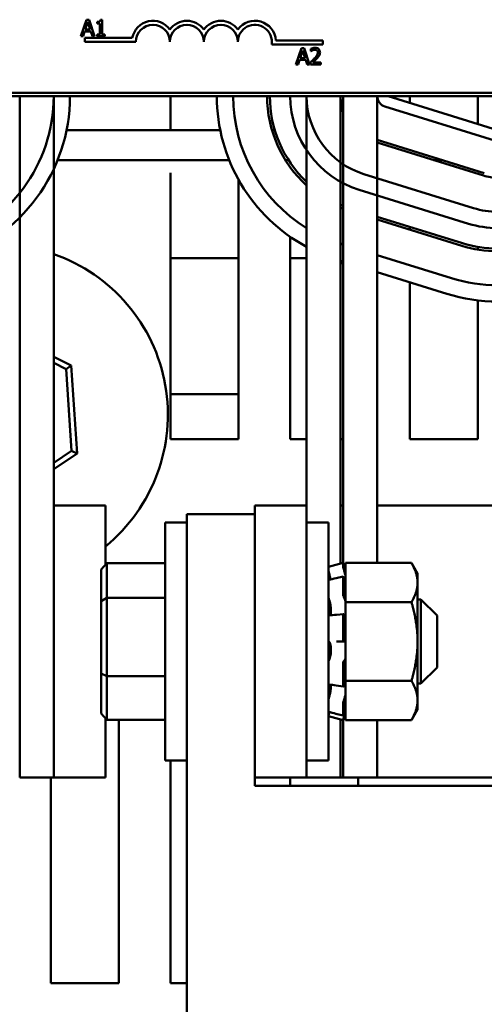
# Model space of a CAD drawing. Units: inches. Extents: x 0.05 to 2.15, y 0.02 to 1.67.
# Drawn here: x 0.77 to 0.81, y 1.42 to 1.49 of the extents above; entities that cross this region are included whole.
import ezdxf

# ---------------------------------------------------------------- set-up
doc = ezdxf.new("R2010")
doc.units = ezdxf.units.IN
doc.header["$LTSCALE"] = 0.1
doc.header["$MEASUREMENT"] = 0
doc.layers.add('Visible (ANSI)', color=7, linetype='Continuous', lineweight=50)

msp = doc.modelspace()

# ---------------------------------------------------------------- linework, layer by layer
at = {"layer": 'Visible (ANSI)'}
for p, q in [((0.7784555898557552, 1.487939915863401), (0.7780878279534662, 1.486849006759009)), ((0.7783733738535616, 1.48727776763067), (0.7785413420300876, 1.48779139663363)), ((0.7786341665486943, 1.487939915863401), (0.7784555898557552, 1.487939915863401)), ((0.7785413420300876, 1.48779139663363), (0.77871019424965, 1.487277767630671)), ((0.7790019284509871, 1.48684900675901), (0.7786341665486943, 1.487939915863401)), ((0.7791601721541347, 1.487791396633631), (0.7791601721541348, 1.48769149977075)), ((0.7791601721541348, 1.48769149977075), (0.7793581977938299, 1.48769149977075)), ((0.7793581977938299, 1.487691499770751), (0.7793581977938313, 1.48696039618134)), ((0.7794987606362918, 1.487943452035541), (0.7793856031278944, 1.487943452035541)), ((0.7794987606362934, 1.48696039618134), (0.7794987606362918, 1.487943452035541)), ((0.7782345790971688, 1.486849006759009), (0.7783335919170157, 1.487154001605861)), ((0.7783335919170158, 1.487154001605861), (0.7787499761861963, 1.487154001605863)), ((0.77871019424965, 1.487277767630671), (0.7783733738535616, 1.48727776763067)), ((0.7787499761861963, 1.487154001605863), (0.7788489890060442, 1.48684900675901)), ((0.7791601721541364, 1.48696039618134), (0.7791601721541364, 1.486849006759012)), ((0.7793581977938313, 1.48696039618134), (0.7791601721541364, 1.48696039618134)), ((0.7796923660608167, 1.48696039618134), (0.7794987606362934, 1.48696039618134)), ((0.779692366060817, 1.486849006759013), (0.7796923660608167, 1.48696039618134)), ((0.7780878279534662, 1.486849006759009), (0.7782345790971688, 1.486849006759009)), ((0.7783514791582784, 1.48646583057401), (0.7783514791582778, 1.486733067197399)), ((0.7783514791582778, 1.486733067197399), (0.7815190083515438, 1.486733067197405)), ((0.7817605700673695, 1.486465830574016), (0.7783514791582784, 1.48646583057401)), ((0.7788489890060442, 1.48684900675901), (0.7790019284509871, 1.48684900675901)), ((0.7791601721541364, 1.486849006759012), (0.779692366060817, 1.486849006759013)), ((0.7942605700673697, 1.486293936263636), (0.7908384029562348, 1.486293936263629)), ((0.7911154738804802, 1.486561172887018), (0.794260570067369, 1.486561172887024)), ((0.794260570067369, 1.486561172887024), (0.7942605700673697, 1.486293936263636)), ((0.7928232345822686, 1.486039611603891), (0.7924554726799796, 1.484948702499498)), ((0.792741018580075, 1.48537746337116), (0.7929089867566012, 1.48589109237412)), ((0.7930018112752077, 1.486039611603891), (0.7928232345822686, 1.486039611603891)), ((0.792908986756601, 1.48589109237412), (0.7930778389761634, 1.485377463371161)), ((0.7933695731775006, 1.484948702499501), (0.7930018112752077, 1.486039611603891)), ((0.7934650498252088, 1.485997177538244), (0.793465049825209, 1.485841585964197)), ((0.793465049825209, 1.485841585964197), (0.7934730062125183, 1.485841585964197)), ((0.7926022238236823, 1.484948702499499), (0.7927012366435294, 1.485253697346351)), ((0.7927012366435294, 1.485253697346351), (0.7931176209127094, 1.485253697346351)), ((0.7930778389761635, 1.485377463371161), (0.792741018580075, 1.48537746337116)), ((0.7931176209127094, 1.485253697346351), (0.7932166337325577, 1.484948702499501)), ((0.7934420647063173, 1.485103410030513), (0.7934420647063176, 1.484948702499501)), ((0.7941148214554599, 1.485075120653414), (0.7935790913766422, 1.485075120653414)), ((0.7941148214554602, 1.484948702499502), (0.7941148214554599, 1.485075120653414)), ((0.7924554726799796, 1.484948702499498), (0.7926022238236823, 1.484948702499499)), ((0.7932166337325577, 1.484948702499501), (0.7933695731775006, 1.484948702499501)), ((0.7934420647063176, 1.484948702499501), (0.7941148214554602, 1.484948702499502)), ((0.86080602461283, 1.483056739665074), (0.7731696609764666, 1.483056739664909)), ((0.7331714887683427, 1.482829399307385), (0.896807852404706, 1.482829399307689)), ((0.7739896705866073, 1.482829399307441), (0.7739896705865902, 1.437283944763493)), ((0.7762623978592853, 1.482829399307446), (0.7762623978592752, 1.455465762945315)), ((0.7840805796772955, 1.480556672034708), (0.7840805796772955, 1.482829399307435)), ((0.7931714887683606, 1.482829399307484), (0.79317148876838, 1.455465762945443)), ((0.7954442160422249, 1.451586930758194), (0.7954442160422027, 1.482829399307487)), ((0.7956260342229063, 1.482829399307489), (0.7956260342229282, 1.45155931909259)), ((0.7978987614967866, 1.451623492665468), (0.7978987614967648, 1.482829399307493)), ((0.8059442160410741, 1.480556672034783), (0.7986260342228882, 1.482829399307496)), ((0.8000805796772954, 1.482377677116655), (0.8000805796772954, 1.482829399307465)), ((0.8046260342227499, 1.482829399307474), (0.8046260342227499, 1.480966045270251)), ((0.7984103354725871, 1.482134849331695), (0.8057285172908063, 1.479862122058924)), ((0.7873992215842267, 1.480556672034722), (0.777125574146416, 1.480556672034703)), ((0.7910505190768787, 1.480556672034729), (0.7908608864048438, 1.480556672034729)), ((0.8050544586974432, 1.4776916533859), (0.797898761496237, 1.479913919597479)), ((0.7978987614962393, 1.479723535306131), (0.8050005340098758, 1.477518015891936)), ((0.7879982210450606, 1.478556672034724), (0.7765265746851365, 1.478556672034702)), ((0.7919703959640814, 1.478556672034731), (0.7917553274513334, 1.478556672034731)), ((0.8022690986481092, 1.47855667203475), (0.8016560612299848, 1.478556672034749)), ((0.7840805796772955, 1.45990212658026), (0.7840805796772955, 1.477706591183861)), ((0.7886260342227503, 1.477243111515024), (0.7886260342227503, 1.45990212658026)), ((0.8043264754304402, 1.475347547204186), (0.7970082936170091, 1.477620274475017)), ((0.8046260342227499, 1.4777065911839), (0.8046260342227499, 1.477634320173625)), ((0.7966847454916627, 1.476578449511209), (0.804002927305094, 1.474305722240379)), ((0.8035984921331255, 1.473003441048839), (0.7978987614963045, 1.4747735437311)), ((0.7978987614963068, 1.474583159439754), (0.8035445674455584, 1.472829803554875)), ((0.8000805796772954, 1.473905576153704), (0.8000805796772954, 1.47409596044505)), ((0.7920805796772958, 1.45990212658026), (0.7920805796772958, 1.473429205896026)), ((0.7956260342235915, 1.472909171724308), (0.7955523270385477, 1.472932062154493)), ((0.8046260342227499, 1.472758203231531), (0.8046260342227499, 1.472573865098383)), ((0.7840805796772955, 1.472011217489254), (0.7886260342227498, 1.472011217489263)), ((0.7920805796772953, 1.472011217489268), (0.7931714887690579, 1.47201121748927)), ((0.7954442160417875, 1.471823331249994), (0.7956260342236064, 1.471766865976021)), ((0.8028705088529722, 1.470659334878293), (0.7978987614963381, 1.472203355799655)), ((0.7978987614963532, 1.471061050051368), (0.8025469607269691, 1.46961750991469)), ((0.8000805796772954, 1.45990212658026), (0.8000805796772954, 1.470383466763954)), ((0.8046260342227499, 1.469178227138745), (0.8046260342227499, 1.45990212658026)), ((0.7774362277581726, 1.464822228878982), (0.7762623978593127, 1.46539926290553)), ((0.7762623978593128, 1.464994064751183), (0.7770873948310318, 1.464588510824722)), ((0.7770873948310318, 1.464588510824722), (0.7774362277581726, 1.464822228878982)), ((0.7770873948310318, 1.464588510824722), (0.7774526553101138, 1.459121119316298)), ((0.7778294775459967, 1.458935880166846), (0.7774362277581726, 1.464822228878982)), ((0.7886260342227498, 1.462920308398353), (0.7840805796772954, 1.462920308398345)), ((0.7886260342227503, 1.45990212658026), (0.7840805796772955, 1.45990212658026)), ((0.793171488769215, 1.45990212658026), (0.7920805796772958, 1.45990212658026)), ((0.7956260342237603, 1.45990212658026), (0.7954442160419422, 1.45990212658026)), ((0.8046260342227499, 1.45990212658026), (0.8000805796772954, 1.45990212658026)), ((0.7774526553101138, 1.459121119316298), (0.7762623978593141, 1.458323646847888)), ((0.7762623978593141, 1.457885936807875), (0.7778294775459967, 1.458935880166846)), ((0.7774526553101138, 1.459121119316298), (0.7778294775459967, 1.458935880166846)), ((0.7797169433138204, 1.455465762945315), (0.7762623978592748, 1.455465762945316)), ((0.7762623978592682, 1.437283944763498), (0.7762623978592748, 1.455465762945316)), ((0.7797169433138188, 1.451507079597448), (0.7797169433138204, 1.455465762945315)), ((0.7931714887701702, 1.45546576294545), (0.7897169433156247, 1.455465762945362)), ((0.7897169433160844, 1.437283944763544), (0.7897169433156247, 1.455465762945362)), ((0.7931714887701702, 1.45546576294545), (0.7931714887706299, 1.437283944763632)), ((0.7956260342240402, 1.455465762945504), (0.7954442160422222, 1.455465762945499)), ((0.8064247115874777, 1.455465762945776), (0.7978987614965583, 1.455465762945561)), ((0.7851714887711041, 1.41853394476343), (0.7851714887701845, 1.454897581127067)), ((0.7851714887701845, 1.454897581127067), (0.7897169433156394, 1.454897581127181)), ((0.7897169433156394, 1.454897581127181), (0.7897169433160989, 1.436715762945364)), ((0.7837169433160558, 1.438420308399754), (0.7837169433156534, 1.454329399308845)), ((0.7851714887701992, 1.454329399308881), (0.7837169433156534, 1.454329399308845)), ((0.7946260342247446, 1.45432939930912), (0.7931714887701988, 1.454329399309084)), ((0.7946260342251467, 1.43842030840003), (0.7946260342247446, 1.45432939930912)), ((0.7794442160430055, 1.451192861696864), (0.7798078524066315, 1.451611818900583)), ((0.77980785240669, 1.449296329532455), (0.7798078524066314, 1.451611818900583)), ((0.7837169433157222, 1.451611818900683), (0.7798078524066314, 1.451611818900583)), ((0.7946260342248193, 1.451367699600941), (0.7956069517988921, 1.451630535672783)), ((0.7956069517988973, 1.451428229128834), (0.7956069517988924, 1.451630535672783)), ((0.7957737614975559, 1.451007993402237), (0.7956069517988924, 1.451630535672783)), ((0.7957737614975401, 1.451623492665419), (0.7957737614975618, 1.450759893171378)), ((0.8001859596908261, 1.451623492665531), (0.7957737614975401, 1.451623492665419)), ((0.8005919433157394, 1.45092030840018), (0.8001859596908261, 1.451623492665531)), ((0.7794442160430055, 1.451192861696864), (0.7794442160430594, 1.449062611478185)), ((0.7956888238245216, 1.451082708444899), (0.795654823454762, 1.451203389059459)), ((0.7957737614975621, 1.45075497344785), (0.7957737614975618, 1.450759893171378)), ((0.7957737614975624, 1.450751169935969), (0.7957737614975621, 1.45075497344785)), ((0.7957737614975735, 1.450304954616261), (0.7957737614975621, 1.450751169935969)), ((0.8005919433157549, 1.45031133296289), (0.8005919433157394, 1.45092030840018)), ((0.7951416805040897, 1.450604747168845), (0.7956147850464494, 1.450711132996061)), ((0.7956069517989434, 1.449614266088649), (0.7956069517989163, 1.450677366811645)), ((0.7956548234547764, 1.450632803086061), (0.7956888238245357, 1.450526383248945)), ((0.7957737614975846, 1.449862772754161), (0.7957737614975735, 1.450304954616261)), ((0.8005919433158544, 1.446374853854835), (0.8005919433157549, 1.450311332962891)), ((0.7957737614975846, 1.449862772754161), (0.7957737614976064, 1.44899917326012)), ((0.7794442160430594, 1.449062611478185), (0.77980785240669, 1.449296329532455)), ((0.7794442160430594, 1.449062611478185), (0.7794442160431813, 1.444244603635513)), ((0.7798078524068223, 1.444059364486071), (0.77980785240669, 1.449296329532455)), ((0.7837169433157808, 1.449296329532553), (0.77980785240669, 1.449296329532455)), ((0.7956888238245671, 1.449284468005571), (0.7956548234548086, 1.449359052727154)), ((0.7957737614976064, 1.44899917326012), (0.79577376149765, 1.447271974271965)), ((0.8001859596908925, 1.448999173260231), (0.7957737614976064, 1.44899917326012)), ((0.8005919433157833, 1.449193035672909), (0.8008078524066924, 1.449193035672914)), ((0.8008078524068348, 1.44355667203655), (0.800807852406692, 1.449193035672914)), ((0.8018987614976291, 1.448102126582033), (0.8008078524066924, 1.449193035672914)), ((0.7947928439235366, 1.448616848719599), (0.7947928439235445, 1.448299965769503)), ((0.7951641796730436, 1.448160065238519), (0.7956374396928692, 1.448205539351268)), ((0.795654823454838, 1.448194295949911), (0.7956888238245959, 1.448148822243931)), ((0.8018987614976291, 1.448102126582033), (0.8018987614977163, 1.444647581127486)), ((0.7956069517990204, 1.446562957678628), (0.7956069517989821, 1.448081505008816)), ((0.7957737614976749, 1.446292153106985), (0.7957737614976503, 1.447271974271965)), ((0.7956548234548839, 1.446374853854721), (0.7951815705446414, 1.446374853854706)), ((0.7956888238246406, 1.44637485385472), (0.7956548234548839, 1.446374853854721)), ((0.7957737614976766, 1.446233985375738), (0.7957737614976749, 1.446292153106985)), ((0.7957737614976763, 1.446233985375738), (0.7957737614977392, 1.443750534449304)), ((0.8005919433159542, 1.442438374746669), (0.8005919433158544, 1.446374853854833)), ((0.7947928439236032, 1.445983647459163), (0.794792843923612, 1.4456261533139)), ((0.7956069517990995, 1.443439800001244), (0.7956069517990642, 1.444833760472016)), ((0.7956548234549174, 1.445060823773915), (0.795688823824673, 1.445093665609164)), ((0.7794442160431813, 1.444244603635513), (0.7798078524068223, 1.444059364486071)), ((0.7794442160431813, 1.444244603635513), (0.7794442160432494, 1.441556846011519)), ((0.8018987614977163, 1.444647581127486), (0.8008078524068348, 1.44355667203655)), ((0.7798078524068961, 1.441137888807817), (0.7798078524068223, 1.444059364486071)), ((0.7837169433159134, 1.444059364486171), (0.7798078524068223, 1.444059364486071)), ((0.7957737614977392, 1.443750534449304), (0.7957737614977622, 1.4428448044249)), ((0.8001859596910254, 1.443750534449416), (0.7957737614977392, 1.443750534449304)), ((0.8005919433159258, 1.443556672036544), (0.8008078524068348, 1.44355667203655)), ((0.7947928439236664, 1.443484829484368), (0.7947928439236726, 1.443238319017441)), ((0.795626503190098, 1.443358149397381), (0.7951532648285641, 1.44343273225472)), ((0.7956888238247141, 1.443465239703823), (0.7956548234549594, 1.443390654982244)), ((0.7957737614977625, 1.44282684708814), (0.7957737614977622, 1.4428448044249)), ((0.7956069517991501, 1.44143773313703), (0.7956069517991315, 1.442174661227527)), ((0.795654823454984, 1.442429266426501), (0.795688823824738, 1.442527879338167)), ((0.7957737614977838, 1.441989814537903), (0.7957737614977625, 1.44282684708814)), ((0.8005919433159697, 1.441829399309271), (0.8005919433159542, 1.442438374746669)), ((0.7794442160432494, 1.441556846011519), (0.7798078524068962, 1.441137888807817)), ((0.7956095377355479, 1.441426414034792), (0.7951366433928535, 1.441547003906831)), ((0.7957737614977899, 1.44174171430697), (0.795606951799158, 1.441119172036418)), ((0.7956888238247597, 1.441666999264378), (0.7956548234550062, 1.441546318649818)), ((0.7957737614977838, 1.441989814537903), (0.7957737614978057, 1.44112621504379)), ((0.8005919433159697, 1.441829399309271), (0.8001859596910916, 1.441126215043901)), ((0.7797169433138135, 1.437283944763497), (0.7797169433138148, 1.441242628111234)), ((0.7837169433159871, 1.441137888807916), (0.7798078524068961, 1.441137888807817)), ((0.7806260342227502, 1.441137888807802), (0.7806260342227502, 1.423538490216623)), ((0.7946260342250718, 1.44138200810821), (0.795606951799158, 1.441119172036418)), ((0.7954442160422351, 1.43728394476359), (0.7954442160422321, 1.441162776951058)), ((0.795606951799158, 1.441119172036418), (0.795606951799158, 1.441119892807281)), ((0.7956260342229357, 1.441190388615651), (0.7956260342240533, 1.43728394476359)), ((0.7956548234550122, 1.441304789371036), (0.7956888238247656, 1.441431506578592)), ((0.8001859596910916, 1.441126215043901), (0.7957737614978057, 1.44112621504379)), ((0.797898761496797, 1.437283944763591), (0.7978987614967942, 1.44112621504384)), ((0.7851714887706012, 1.438420308399791), (0.7837169433160558, 1.438420308399754)), ((0.7840805796772955, 1.423538490216623), (0.7840805796772955, 1.438420308399727)), ((0.7946260342251467, 1.43842030840003), (0.7931714887706013, 1.438420308399994)), ((0.7762623978593175, 1.437283944763494), (0.7739896705865902, 1.437283944763493)), ((0.7760805796772955, 1.423538490216623), (0.7760805796772955, 1.437283944763469)), ((0.7762623978592682, 1.437283944763498), (0.7797169433138135, 1.437283944763497)), ((0.7897169433160844, 1.437283944763544), (0.7931714887706299, 1.437283944763632)), ((0.7920805796772958, 1.436715762945385), (0.7920805796772958, 1.437283944763566)), ((0.7954442160422351, 1.43728394476359), (0.7931714887695076, 1.437283944763589)), ((0.7954442160422351, 1.43728394476368), (0.7956260342240533, 1.437283944763685)), ((0.797898761496797, 1.437283944763591), (0.7956260342240533, 1.43728394476359)), ((0.79662603422275, 1.437283944763559), (0.79662603422275, 1.4367157629455)), ((0.797898761496797, 1.437283944763743), (0.8064247115879378, 1.437283944763959)), ((0.7897169433160989, 1.436715762945364), (0.8056260342251897, 1.436715762945765)), ((0.7806260342227502, 1.423538490216623), (0.7760805796772955, 1.423538490216623)), ((0.7851714887709779, 1.423538490216623), (0.7840805796772955, 1.423538490216623))]:
    msp.add_line(p, q, dxfattribs=at)
for centre, radius, start, end in [((0.782896933703733, 1.486465830574019), 0.0014036002597518, 35.94251469305259, 169.0242400063591), ((0.782896933703733, 1.486465830574019), 0.0011363636363575, 0, 180), ((0.7851696609764601, 1.486465830574022), 0.0014036002597468, 35.94251469305397, 144.057485307155), ((0.7851696609764601, 1.486465830574022), 0.0011363636363636, 0, 180), ((0.7874423882491876, 1.486465830574028), 0.0014036002597534, 35.94251469305606, 144.0574853071529), ((0.7874423882491876, 1.486465830574028), 0.0011363636363636, 0, 180), ((0.7897151155219146, 1.486465830574032), 0.0014036002597865, 3.89492787859698, 144.0574853071585), ((0.7897151155219146, 1.486465830574032), 0.0011363636363636, 351.2996422014274, 180), ((0.765898761495512, 1.482829399310951), 0.0103636363636529, 287.2526521682673, 0), ((0.765898761495512, 1.482829399310951), 0.011454545454562, 287.2526521684633, 0), ((0.7986260342355816, 1.482829399308744), 0.011454545454562, 180, 241.5631097854692), ((0.7986260342355816, 1.482829399308744), 0.010363636363653, 180, 238.2431360656337), ((0.7986260342240402, 1.48282939930911), 0.0080909090909256, 180, 227.6112558838969), ((0.7986260342240402, 1.48282939930911), 0.0079090909091075, 180, 226.3971810272579), ((0.7986260342437446, 1.482829399294071), 0.0065454545454711, 180, 252.7473478361885), ((0.7986260342437445, 1.482829399294071), 0.005454545454562, 180, 252.7473478361888), ((0.7986260342240401, 1.482829399309116), 0.0031818181818347, 180, 199.4629509461598), ((0.798626034222857, 1.482829399307554), 0.0007272727272727, 180, 252.7473478329511), ((0.8059442160423091, 1.480556672036339), 0.0031818181818346, 252.7473478330073, 270.0000000000403), ((0.7986260342240499, 1.482829399309133), 0.0079090909091318, 246.2780303929079, 247.7090296251765), ((0.798626034224045, 1.482829399309121), 0.0080909090909379, 246.8425992050478, 248.2358680118456), ((0.8059442160571759, 1.480556672023241), 0.0054545454545622, 252.7473478361874, 270.0000000262082), ((0.8059442160571759, 1.480556672023241), 0.0065454545454714, 252.7473478361891, 270.0000000262087), ((0.7986260342356113, 1.482829399308838), 0.0103636363637513, 252.1204145005416, 252.7473478000578), ((0.8059442160423091, 1.480556672036333), 0.0080909090909257, 252.747347833009, 270.0000000000396), ((0.8059442160423091, 1.480556672036331), 0.0079090909091073, 252.7473478330083, 270.0000000000405), ((0.7725351251318421, 1.461538490216625), 0.0113636363636364, 309.1978335321307, 70.85257149205957), ((0.7938078524047354, 1.467465762943817), 0.0045454545454543, 66.42182150650756, 68.89980396088505), ((0.8059442160409307, 1.480556672035365), 0.0103636363636537, 252.7473478525994, 270.0000000087698), ((0.8059442160409306, 1.480556672035364), 0.0114545454545617, 252.7473478475949, 270.0000000087706)]:
    msp.add_arc(centre, radius, start, end, dxfattribs=at)
for points, knots in [([(0.7793856031278944, 1.487943452035541), (0.7793844236689715, 1.487928708799004), (0.7793821763707306, 1.487913784113186), (0.7793750302303258, 1.487887160176428), (0.7793704798643525, 1.487875086159433), (0.77935751601909, 1.487851839121311), (0.7793489875513641, 1.487841142078648), (0.7793321850022563, 1.487827217274495), (0.779318642695383, 1.487817199068454), (0.7792544895041325, 1.487795476024173), (0.7792067808310468, 1.487791396633631), (0.7791601721541346, 1.487791396633631)], [-0.1005438135457126, -0.1005438135457126, -0.1005438135457126, -0.1005438135457126, -0.0762723394812464, -0.0762723394812464, -0.0553229370282557, -0.0553229370282557, -0.0326179861171894, -0.0326179861171894, -0.0195336964938852, -0.0195336964938852, 0, 0, 0, 0]), ([(0.7937444074240644, 1.486062596722785), (0.7936744746867804, 1.486062596722785), (0.7936154573589911, 1.4860474794098), (0.7935466835157572, 1.4860290645556), (0.7935001023392154, 1.486014360143149), (0.7934650498252088, 1.485997177538244)], [-0.0253747941046475, -0.0253747941046475, -0.0253747941046475, -0.0253747941046475, -0.01636058534834, -0.01636058534834, 0, 0, 0, 0]), ([(0.7934730062125183, 1.485841585964197), (0.7934881060515367, 1.48585215585151), (0.7935037209591163, 1.485861983419546), (0.7935384552202228, 1.485883358349458), (0.7935583375369337, 1.485893399354651), (0.7935790913766407, 1.485901700890534)], [-0.0170926896844378, -0.0170926896844378, -0.0170926896844378, -0.0170926896844378, -0.0093679618524939, -0.0093679618524939, 0, 0, 0, 0]), ([(0.7935790913766407, 1.485901700890534), (0.793614445674753, 1.485916359989751), (0.7936433602599151, 1.48592357971784), (0.793680953215822, 1.485932769107063), (0.7937072037999691, 1.485936178568874), (0.7937337989076524, 1.485936178568874)], [-0.0162192926612816, -0.0162192926612816, -0.0162192926612816, -0.0162192926612816, -0.0111460096300321, -0.0111460096300321, 0, 0, 0, 0]), ([(0.7939212160309354, 1.485754949746831), (0.7939212160309355, 1.485725718495838), (0.7939174069561095, 1.485696988793979), (0.7939019885463321, 1.485639506567235), (0.7938902942912922, 1.485611590228434), (0.7938425872683708, 1.485525439682186), (0.7937808572066392, 1.485448799817341), (0.7937055095305541, 1.485365970811716)], [-0.0876249157194122, -0.0876249157194122, -0.0876249157194122, -0.0876249157194122, -0.0676359354987787, -0.0676359354987787, -0.0469278164331628, -0.0469278164331628, 0, 0, 0, 0]), ([(0.7937337989076524, 1.485936178568874), (0.7937687888248557, 1.485936178568874), (0.793793403655715, 1.485930129448882), (0.7938311279518409, 1.485917283210036), (0.7938503459979133, 1.485906582803299), (0.7938672894058396, 1.485891976417156)], [-0.0167018995278755, -0.0167018995278755, -0.0167018995278755, -0.0167018995278755, -0.0093753483871179, -0.0093753483871179, 0, 0, 0, 0]), ([(0.7940697352607066, 1.485762906134142), (0.7940697352607066, 1.485786243935456), (0.794067884018888, 1.485809629824341), (0.7940596038548609, 1.485853708354823), (0.7940535748152372, 1.485874312542668), (0.7940313118384911, 1.485926205872869), (0.794011799866652, 1.485954385702173), (0.7939667483803962, 1.485998018329091), (0.793937527761084, 1.48602048023725), (0.7938472078812797, 1.486055859645851), (0.793795373052196, 1.486062596722786), (0.7937444074240644, 1.486062596722785)], [-0.0959953968727434, -0.0959953968727434, -0.0959953968727434, -0.0959953968727434, -0.0798006493865818, -0.0798006493865818, -0.0648758660386569, -0.0648758660386569, -0.04062092243748, -0.04062092243748, -0.0213596947500208, -0.0213596947500208, 0, 0, 0, 0]), ([(0.7938672894058396, 1.485891976417156), (0.7938759265452485, 1.485884530607321), (0.7938834944805626, 1.485876109593752), (0.7938983609115124, 1.485854966225289), (0.7939037649913417, 1.485843456893628), (0.7939174608570841, 1.48581007322088), (0.7939212160309354, 1.485782300195051), (0.7939212160309354, 1.485754949746831)], [-0.0179905335812073, -0.0179905335812073, -0.0179905335812073, -0.0179905335812073, -0.0151104130800802, -0.0151104130800802, -0.0114625728484073, -0.0114625728484073, 0, 0, 0, 0]), ([(0.7940131565065087, 1.485544547504655), (0.7940377242677127, 1.485587131624076), (0.794049209814566, 1.485624720862363), (0.7940654240237225, 1.485682901259925), (0.7940697352607068, 1.485722993956938), (0.7940697352607066, 1.485762906134142)], [-0.025306120842551, -0.025306120842551, -0.025306120842551, -0.025306120842551, -0.0167271934662165, -0.0167271934662165, 0, 0, 0, 0]), ([(0.7937055095305541, 1.485365970811716), (0.7936458047546143, 1.485300295558181), (0.7936051288232794, 1.485260192851725), (0.7935340279218835, 1.485190552927755), (0.7934880437867246, 1.485146585508456), (0.7934420647063173, 1.485103410030513)], [-0.0417072414839893, -0.0417072414839893, -0.0417072414839893, -0.0417072414839893, -0.0264338757006785, -0.0264338757006785, 0, 0, 0, 0]), ([(0.7935790913766422, 1.485075120653414), (0.7936293112224267, 1.485121816299495), (0.7936923733750026, 1.485181903003675), (0.7937663582652559, 1.485252401694911), (0.7938182945805095, 1.485304622627571), (0.7938672894058408, 1.485358014424407)], [-0.0428391482626342, -0.0428391482626342, -0.0428391482626342, -0.0428391482626342, -0.0303700833900012, -0.0303700833900012, 0, 0, 0, 0]), ([(0.7938672894058408, 1.485358014424407), (0.7938952657890053, 1.485387739331519), (0.7939222821668067, 1.485418402018051), (0.7939724624018806, 1.485479541155038), (0.7939945663874385, 1.48551108529033), (0.7940131565065087, 1.485544547504655)], [-0.0331521781713632, -0.0331521781713632, -0.0331521781713632, -0.0331521781713632, -0.0160428957204718, -0.0160428957204718, 0, 0, 0, 0]), ([(0.7956069515463328, 1.451428230035135), (0.7956069515491172, 1.451421812061475), (0.795608144133527, 1.45141053220021), (0.7956129969474129, 1.451379994724149), (0.795616659304764, 1.451360737633278), (0.795625148430692, 1.451320563375108), (0.7956305278247049, 1.451297032833391), (0.7956423415222055, 1.451249173923453), (0.7956487781665242, 1.451224846152569), (0.7956548232323138, 1.451203389849014)], [-0.0391548979368446, -0.0391548979368446, -0.0391548979368446, -0.0391548979368446, -0.0293660976916549, -0.0293660976916549, -0.0195772847487787, -0.0195772847487787, -0.0097886423743893, -0.0097886423743893, 0, 0, 0, 0]), ([(0.7946663326427639, 1.450977521074116), (0.7946610917111272, 1.450997142000229), (0.7946560338675082, 1.451017171744046), (0.7946460406836287, 1.451059083610008), (0.7946413143483606, 1.451080440814529), (0.7946335256671092, 1.451118878594428), (0.7946305362527061, 1.451135597709845), (0.7946268995246228, 1.451160532791991), (0.7946260342245828, 1.451169366372864), (0.7946260342234978, 1.451175010852665)], [0, 0, 0, 0, 0.0085994518142712, 0.0085994518142712, 0.0184017173207005, 0.0184017173207005, 0.028211805692309, 0.028211805692309, 0.0368097272741904, 0.0368097272741904, 0.0368097272741904, 0.0368097272741904]), ([(0.794657527823286, 1.451011549692879), (0.7946554133348946, 1.451018120513351), (0.7946533534075239, 1.451024312830464), (0.7946460406836291, 1.451045489997504), (0.794641314348361, 1.451057551099208), (0.7946335256671105, 1.451073641181626), (0.7946305362527077, 1.451077513776456), (0.7946268995246247, 1.451076540263945), (0.7946260342245852, 1.451072719243676), (0.7946260342235008, 1.45106569230282)], [0.0049358710415774, 0.0049358710415774, 0.0049358710415774, 0.0049358710415774, 0.0085994518142712, 0.0085994518142712, 0.0184017173206988, 0.0184017173206988, 0.0282118056923047, 0.0282118056923047, 0.0368097272741867, 0.0368097272741867, 0.0368097272741867, 0.0368097272741867]), ([(0.7946663326427446, 1.450977521073457), (0.7946774407104245, 1.450935899194293), (0.7946885807113571, 1.450892916333629), (0.7947194024632337, 1.450769627732022), (0.794737987348702, 1.450689634455954), (0.7947594931244186, 1.450587866855254), (0.7947658931901126, 1.450555907904311), (0.7947716586303404, 1.450525044214325)], [0.3187472945268681, 0.3187472945268681, 0.3187472945268681, 0.3187472945268681, 0.3360897002499081, 0.3360897002499081, 0.3686369965612972, 0.3686369965612972, 0.3835186424220646, 0.3835186424220646, 0.3835186424220646, 0.3835186424220646]), ([(0.7957737614975621, 1.45075497344785), (0.7957663785938129, 1.45078620804274), (0.7957586290650526, 1.450818099100558), (0.795730531449534, 1.450930491015841), (0.7957089237055827, 1.451011366103148), (0.7956888238245216, 1.451082708444899)], [-0.3490226761731658, -0.3490226761731658, -0.3490226761731658, -0.3490226761731658, -0.3360897002499081, -0.3360897002499081, -0.3035424039385189, -0.3035424039385189, -0.3035424039385189, -0.3035424039385189]), ([(0.7946260342235159, 1.450463241741171), (0.7946260342245994, 1.450475008706906), (0.7946268981740788, 1.4504839456821), (0.7946299084290755, 1.450494115939434), (0.7946317068516559, 1.450496578087901), (0.7946339442249931, 1.450497024210796)], [4.3910237e-09, 4.3910237e-09, 4.3910237e-09, 4.3910237e-09, 0.0085914022261139, 0.0085914022261139, 0.0152487952591355, 0.0152487952591355, 0.0152487952591355, 0.0152487952591355]), ([(0.7956548234187557, 1.450632803198804), (0.7956487783530148, 1.450651724019845), (0.7956423417087503, 1.450669276243088), (0.7956305280113477, 1.450695669359546), (0.7956251486173782, 1.450704509725641), (0.7956166594914827, 1.450712483011244), (0.7956129971341129, 1.450712134373593), (0.7956081443208891, 1.450701283546921), (0.7956069517363292, 1.450690780917678), (0.7956069517325784, 1.45067736701432)], [-0.1530952039989208, -0.1530952039989208, -0.1530952039989208, -0.1530952039989208, -0.1433065617030415, -0.1433065617030415, -0.1335179194071623, -0.1335179194071623, -0.1237291065201031, -0.1237291065201031, -0.1139403096181318, -0.1139403096181318, -0.1139403096181318, -0.1139403096181318]), ([(0.7956888238245357, 1.450526383248945), (0.7957089237055966, 1.450463471401698), (0.7957305314495474, 1.450403382648879), (0.7957586290650647, 1.450336847109969), (0.7957663785938247, 1.450319897265674), (0.7957737614975735, 1.450304954616261)], [-0.5587078984855948, -0.5587078984855948, -0.5587078984855948, -0.5587078984855948, -0.5261606021742056, -0.5261606021742056, -0.5132276262509479, -0.5132276262509479, -0.5132276262509479, -0.5132276262509479]), ([(0.7946663326428087, 1.449213921577848), (0.794661091711172, 1.449228073995571), (0.7946560338675531, 1.449244585446108), (0.7946460406836735, 1.44928346066705), (0.7946413143484053, 1.449305956248166), (0.794633525667154, 1.449352059800079), (0.7946305362527506, 1.449375239302255), (0.7946268995246668, 1.44941655862519), (0.7946260342246269, 1.449434672679553), (0.7946260342235412, 1.449450832580576)], [0, 0, 0, 0, 0.0085994518142715, 0.0085994518142715, 0.018401717320698, 0.018401717320698, 0.0282118056923034, 0.0282118056923034, 0.0368097272741859, 0.0368097272741859, 0.0368097272741859, 0.0368097272741859]), ([(0.7956069515463788, 1.449614266669621), (0.7956069515491635, 1.449595874144383), (0.7956081441335734, 1.449573436021555), (0.7956129969474596, 1.449525988586132), (0.7956166593048111, 1.449500979611233), (0.7956251484307392, 1.449455386347126), (0.7956305278247522, 1.449431836000137), (0.7956423415222527, 1.449390299612123), (0.7956487781665712, 1.449372313939995), (0.7956548232323604, 1.449359053215126)], [-0.0391548979368437, -0.0391548979368437, -0.0391548979368437, -0.0391548979368437, -0.0293660976916535, -0.0293660976916535, -0.0195772847487777, -0.0195772847487777, -0.0097886423743889, -0.0097886423743889, 0, 0, 0, 0]), ([(0.7946663326427891, 1.449213921575995), (0.7946774407104688, 1.449183805096494), (0.7946885807114012, 1.449150439974993), (0.7947194024632772, 1.449047216959283), (0.7947379873487453, 1.448971000104453), (0.7947669123660716, 1.448825016201916), (0.7947795466003301, 1.448744964256024), (0.794789795247125, 1.4486499492172), (0.7947914048567891, 1.448633320618539), (0.7947928439235366, 1.448616848719599)], [0.3187472945268679, 0.3187472945268679, 0.3187472945268679, 0.3187472945268679, 0.3360897002499081, 0.3360897002499081, 0.3686369965612974, 0.3686369965612974, 0.3998810738866771, 0.3998810738866771, 0.4065474707759492, 0.4065474707759492, 0.4065474707759492, 0.4065474707759492]), ([(0.7957737614976056, 1.449030804765095), (0.7957663785938566, 1.449059639399926), (0.7957586290650963, 1.449087799468705), (0.7957305314495783, 1.449181899266138), (0.7957089237056274, 1.449240376013531), (0.7956888238245671, 1.449284468005571)], [-0.3490226761731657, -0.3490226761731657, -0.3490226761731657, -0.3490226761731657, -0.3360897002499082, -0.3360897002499082, -0.3035424039385191, -0.3035424039385191, -0.3035424039385191, -0.3035424039385191]), ([(0.794626034223578, 1.447997873806444), (0.7946260342246616, 1.448017260111985), (0.7946268981741408, 1.448035418185541), (0.7946305307955256, 1.44807003423353), (0.7946335187535879, 1.448085564478433), (0.7946413049822006, 1.448109059767413), (0.7946460304338708, 1.448116812093834), (0.7946531564634879, 1.448121275239801), (0.7946550177894285, 1.448121890753756), (0.794656925202128, 1.448121993470303)], [4.3910249e-09, 4.3910249e-09, 4.3910249e-09, 4.3910249e-09, 0.0085914022261195, 0.0085914022261195, 0.0184014633612358, 0.0184014633612358, 0.0282042093280028, 0.0282042093280028, 0.031525655959538, 0.031525655959538, 0.031525655959538, 0.031525655959538]), ([(0.7947928439235445, 1.448299965769503), (0.7947914048567979, 1.448287977113557), (0.7947897952471346, 1.448276377512936), (0.7947795466003436, 1.448213444791654), (0.794766912366088, 1.448173267371531), (0.7947483982457382, 1.448139520845026), (0.7947437191345071, 1.448132599088514), (0.7947387668713085, 1.448126785452584)], [0.4557028316481361, 0.4557028316481361, 0.4557028316481361, 0.4557028316481361, 0.4623692285374368, 0.4623692285374368, 0.4936133058628167, 0.4936133058628167, 0.5032003594466525, 0.5032003594466525, 0.5032003594466525, 0.5032003594466525]), ([(0.7956548234188175, 1.448194295998086), (0.7956487783530766, 1.448202380955518), (0.7956423417088125, 1.448206535469419), (0.7956305280114107, 1.448204252995201), (0.7956251486174415, 1.448197815781526), (0.7956166594915466, 1.448177676092694), (0.7956129971341773, 1.448162663219391), (0.7956081443209542, 1.448125623290396), (0.7956069517363948, 1.44810359606325), (0.7956069517326442, 1.44808150508921)], [-0.1530952039989105, -0.1530952039989105, -0.1530952039989105, -0.1530952039989105, -0.1433065617030319, -0.1433065617030319, -0.1335179194071534, -0.1335179194071534, -0.1237291065200948, -0.1237291065200948, -0.1139403096181227, -0.1139403096181227, -0.1139403096181227, -0.1139403096181227]), ([(0.7956888238245959, 1.448148822243931), (0.7957089237056559, 1.448121939710359), (0.7957305314496055, 1.448105894822661), (0.7957586290651211, 1.44810540322391), (0.7957663785938807, 1.448107743168311), (0.7957737614976291, 1.448112165842271)], [-0.5587078984855949, -0.5587078984855949, -0.5587078984855949, -0.5587078984855949, -0.5261606021742057, -0.5261606021742057, -0.5132276262509482, -0.5132276262509482, -0.5132276262509482, -0.5132276262509482]), ([(0.7946663326428804, 1.446365894707654), (0.7946610917112445, 1.446369172874439), (0.7946560338676255, 1.446375859218793), (0.7946460406837466, 1.446396848781636), (0.7946413143484785, 1.446411890191958), (0.7946335256672274, 1.446448049526053), (0.7946305362528241, 1.446468835633001), (0.7946268995247402, 1.446510756619756), (0.7946260342247001, 1.446531232194518), (0.7946260342236147, 1.446551734983828)], [0, 0, 0, 0, 0.0085994518142704, 0.0085994518142704, 0.0184017173207, 0.0184017173207, 0.0282118056923073, 0.0282118056923073, 0.0368097272741908, 0.0368097272741908, 0.0368097272741908, 0.0368097272741908]), ([(0.7946663326428612, 1.446365894705313), (0.79467744071054, 1.446358787097023), (0.7946885807114721, 1.44634778405706), (0.7947194024633468, 1.446304054310828), (0.7947379873488142, 1.446260726125266), (0.794766912366139, 1.446161395444271), (0.794779546600397, 1.44609903037659), (0.794789795247192, 1.44601432337385), (0.7947914048568558, 1.445999088272641), (0.7947928439236032, 1.445983647459163)], [0.3187472945268679, 0.3187472945268679, 0.3187472945268679, 0.3187472945268679, 0.336089700249908, 0.336089700249908, 0.3686369965612971, 0.3686369965612971, 0.3998810738866769, 0.3998810738866769, 0.4065474707759776, 0.4065474707759776, 0.4065474707759776, 0.4065474707759776]), ([(0.795606951546456, 1.446562957712363), (0.7956069515492407, 1.446539615955049), (0.7956081441336508, 1.446514590170935), (0.795612996947537, 1.4464683560838), (0.7956166593048885, 1.44644714780326), (0.7956251484308163, 1.446413550610446), (0.7956305278248289, 1.446398975890288), (0.7956423415223287, 1.446379627512651), (0.795648778166647, 1.446374853854723), (0.7956548232324359, 1.446374853854721)], [-0.0391548979368539, -0.0391548979368539, -0.0391548979368539, -0.0391548979368539, -0.0293660976916769, -0.0293660976916769, -0.0195772847487934, -0.0195772847487934, -0.0097886423743967, -0.0097886423743967, 0, 0, 0, 0]), ([(0.7957737614976749, 1.446292153106985), (0.7957663785939264, 1.446307573931303), (0.7957586290651663, 1.446321246821896), (0.7957305314496496, 1.446361111577191), (0.7957089237056999, 1.446374853854719), (0.7956888238246406, 1.44637485385472)], [-0.3490226761731656, -0.3490226761731656, -0.3490226761731656, -0.3490226761731656, -0.336089700249908, -0.336089700249908, -0.3035424039385188, -0.3035424039385188, -0.3035424039385188, -0.3035424039385188]), ([(0.794792843923612, 1.4456261533139), (0.7947914048568656, 1.445609486114814), (0.7947897952472025, 1.445592875337375), (0.7947795466004121, 1.445499392256115), (0.7947669123661575, 1.445426119560936), (0.7947379873488382, 1.445301277458415), (0.7947194024633735, 1.445241300100243), (0.794688580711502, 1.445169186310925), (0.7946774407105706, 1.445147786206538), (0.7946663326428924, 1.445130191587696)], [0.4557028316481644, 0.4557028316481644, 0.4557028316481644, 0.4557028316481644, 0.4623692285374365, 0.4623692285374365, 0.4936133058628161, 0.4936133058628161, 0.5261606021742053, 0.5261606021742053, 0.5435030078972451, 0.5435030078972451, 0.5435030078972451, 0.5435030078972451]), ([(0.7946260342236561, 1.444912567414524), (0.7946260342247397, 1.44493216815007), (0.7946268981742186, 1.44495261155506), (0.7946305307956033, 1.444996348552168), (0.7946335187536656, 1.445019229200565), (0.794641304982278, 1.445061581360504), (0.7946460304339475, 1.445080661652212), (0.7946560260057005, 1.445110596442261), (0.7946610876220702, 1.445121954768143), (0.7946663326429118, 1.445130191585453)], [4.3910246e-09, 4.3910246e-09, 4.3910246e-09, 4.3910246e-09, 0.0085914022261211, 0.0085914022261211, 0.018401463361238, 0.018401463361238, 0.0282042093280053, 0.0282042093280053, 0.036810565745924, 0.036810565745924, 0.036810565745924, 0.036810565745924]), ([(0.7956548234188966, 1.445060823739121), (0.7956487783531562, 1.445054984654001), (0.7956423417088925, 1.445044154575457), (0.7956305280114914, 1.445014068338138), (0.7956251486175226, 1.444994812341524), (0.7956166594916282, 1.444954252354867), (0.7956129971342591, 1.444930309653245), (0.7956081443210365, 1.44488122861586), (0.7956069517364767, 1.444856090442903), (0.7956069517327263, 1.444833760399421)], [-0.1530952039988287, -0.1530952039988287, -0.1530952039988287, -0.1530952039988287, -0.1433065617029555, -0.1433065617029555, -0.1335179194070823, -0.1335179194070823, -0.1237291065200291, -0.1237291065200291, -0.1139403096180481, -0.1139403096180481, -0.1139403096180481, -0.1139403096180481]), ([(0.795688823824673, 1.445093665609164), (0.7957089237057319, 1.445113080603384), (0.7957305314496805, 1.445147208182564), (0.7957586290651943, 1.445212948297985), (0.7957663785939534, 1.445233684251854), (0.7957737614977011, 1.445255782938055)], [-0.5587078984855945, -0.5587078984855945, -0.5587078984855945, -0.5587078984855945, -0.5261606021742053, -0.5261606021742053, -0.5132276262509479, -0.5132276262509479, -0.5132276262509479, -0.5132276262509479]), ([(0.7946458473862077, 1.443503356451885), (0.7946427393524674, 1.443503731415525), (0.7946399101315959, 1.443505913730053), (0.7946335256673015, 1.443516080993354), (0.7946305362528987, 1.443526534118712), (0.7946268995248152, 1.443553044377189), (0.7946260342247751, 1.443568060498729), (0.7946260342236898, 1.443585074807671)], [0.0121353520497022, 0.0121353520497022, 0.0121353520497022, 0.0121353520497022, 0.0184017173206953, 0.0184017173206953, 0.0282118056923042, 0.0282118056923042, 0.0368097272741884, 0.0368097272741884, 0.0368097272741884, 0.0368097272741884]), ([(0.7957737614977435, 1.443585090323569), (0.7957663785939953, 1.443581207106621), (0.7957586290652358, 1.443575170239546), (0.795730531449721, 1.443545572971135), (0.7957089237057727, 1.443509331695861), (0.7956888238247141, 1.443465239703823)], [-0.3490226761731655, -0.3490226761731655, -0.3490226761731655, -0.3490226761731655, -0.3360897002499079, -0.3360897002499079, -0.3035424039385188, -0.3035424039385188, -0.3035424039385188, -0.3035424039385188]), ([(0.7947928439236726, 1.443238319017441), (0.7947914048569263, 1.443223339578768), (0.7947897952472627, 1.443208062376914), (0.7947795466004725, 1.443119736295346), (0.7947669123662178, 1.443041356004223), (0.7947379873488991, 1.442892080179507), (0.7947194024634351, 1.442810387994945), (0.7946885807115645, 1.442693166172252), (0.7946774407106336, 1.442653897114308), (0.794666332642956, 1.442617208007286)], [0.4557028316481356, 0.4557028316481356, 0.4557028316481356, 0.4557028316481356, 0.4623692285374366, 0.4623692285374366, 0.4936133058628162, 0.4936133058628162, 0.5261606021742053, 0.5261606021742053, 0.5435030078972458, 0.5435030078972458, 0.5435030078972458, 0.5435030078972458]), ([(0.795606951546535, 1.443439799474855), (0.7956069515493197, 1.443420424243399), (0.7956081441337295, 1.443402369796936), (0.7956129969476153, 1.443375008907938), (0.7956166593049663, 1.44336570216408), (0.7956251484308936, 1.443356934028289), (0.7956305278249058, 1.443356901982685), (0.795642341522405, 1.443367132038055), (0.7956487781667227, 1.443377393769402), (0.7956548232325115, 1.443390654494271)], [-0.0391548979368269, -0.0391548979368269, -0.0391548979368269, -0.0391548979368269, -0.029366097691617, -0.029366097691617, -0.0195772847487534, -0.0195772847487534, -0.0097886423743767, -0.0097886423743767, 0, 0, 0, 0]), ([(0.79462603422372, 1.442385804741415), (0.794626034224804, 1.442398133092193), (0.794626898174283, 1.442413053142755), (0.7946305307956677, 1.442449205042655), (0.7946335187537299, 1.442470696464543), (0.7946413049823421, 1.44251572840984), (0.7946460304340119, 1.442538848643919), (0.7946560260057641, 1.442581023765703), (0.794661087622134, 1.442599926249049), (0.7946663326429751, 1.442617208005867)], [4.3910255e-09, 4.3910255e-09, 4.3910255e-09, 4.3910255e-09, 0.0085914022261173, 0.0085914022261173, 0.0184014633612374, 0.0184014633612374, 0.0282042093280062, 0.0282042093280062, 0.0368105657459232, 0.0368105657459232, 0.0368105657459232, 0.0368105657459232]), ([(0.7956548234189632, 1.442429266322028), (0.7956487783532232, 1.442411733526409), (0.7956423417089598, 1.442390055577324), (0.7956305280115589, 1.442343657496964), (0.7956251486175903, 1.44231893785363), (0.7956166594916959, 1.442273450105469), (0.7956129971343268, 1.442249722873765), (0.795608144321104, 1.442207348016068), (0.7956069517365443, 1.442188700824955), (0.7956069517327938, 1.44217466102967)], [-0.1530952039988566, -0.1530952039988566, -0.1530952039988566, -0.1530952039988566, -0.1433065617029816, -0.1433065617029816, -0.1335179194071065, -0.1335179194071065, -0.1237291065200515, -0.1237291065200515, -0.1139403096180732, -0.1139403096180732, -0.1139403096180732, -0.1139403096180732]), ([(0.795688823824738, 1.442527879338167), (0.7957089237057958, 1.442586175992279), (0.7957305314497433, 1.442657440463045), (0.7957586290652562, 1.442764301802971), (0.7957663785940153, 1.44279551333672), (0.7957737614977625, 1.44282684708814)], [-0.5587078984855945, -0.5587078984855945, -0.5587078984855945, -0.5587078984855945, -0.5261606021742053, -0.5261606021742053, -0.5132276262509478, -0.5132276262509478, -0.5132276262509478, -0.5132276262509478]), ([(0.7946286320637116, 1.441672704137316), (0.7946286207235158, 1.441672706857049), (0.7946286094188351, 1.441672709725208), (0.7946268995248627, 1.441673167445206), (0.794626034224823, 1.441676988465475), (0.7946260342237378, 1.441684015406331)], [0.0281547647507269, 0.0281547647507269, 0.0281547647507269, 0.0281547647507269, 0.0282118056923074, 0.0282118056923074, 0.0368097272741893, 0.0368097272741893, 0.0368097272741893, 0.0368097272741893]), ([(0.7946415131276023, 1.441669612378931), (0.7946400651494832, 1.441662890269635), (0.7946386985092082, 1.441656357512981), (0.7946335256673493, 1.441630829114723), (0.7946305362529469, 1.441614109999304), (0.7946268995248648, 1.441589174917159), (0.7946260342248254, 1.441580341336286), (0.7946260342237406, 1.441574696856485)], [0.0151862880409726, 0.0151862880409726, 0.0151862880409726, 0.0151862880409726, 0.0184017173207002, 0.0184017173207002, 0.0282118056923091, 0.0282118056923091, 0.0368097272741894, 0.0368097272741894, 0.0368097272741894, 0.0368097272741894]), ([(0.7946260342237454, 1.441382723246739), (0.7946260342248295, 1.441383070201776), (0.7946268981743089, 1.441386767945711), (0.7946305307956943, 1.441401525951399), (0.7946335187537568, 1.441413419154083), (0.7946413049823695, 1.441443930212215), (0.7946460304340393, 1.441462259245074), (0.7946560260057915, 1.441500565235553), (0.7946610876221614, 1.441519791770196), (0.7946663326430025, 1.441539517422801)], [4.3910246e-09, 4.3910246e-09, 4.3910246e-09, 4.3910246e-09, 0.0085914022261193, 0.0085914022261193, 0.0184014633612379, 0.0184014633612379, 0.0282042093280065, 0.0282042093280065, 0.0368105657459251, 0.0368105657459251, 0.0368105657459251, 0.0368105657459251]), ([(0.7956069515465855, 1.441437732251579), (0.7956069515493699, 1.44142972422586), (0.7956081441337794, 1.441425537301949), (0.7956129969476644, 1.44142750054072), (0.7956166593050151, 1.441433650193375), (0.7956251484309416, 1.44145306024446), (0.7956305278249536, 1.441467583113743), (0.7956423415224521, 1.441503484068675), (0.7956487781667696, 1.441524861556708), (0.7956548232325579, 1.441546317860263)], [-0.0391548979368605, -0.0391548979368605, -0.0391548979368605, -0.0391548979368605, -0.0293660976916903, -0.0293660976916903, -0.0195772847488023, -0.0195772847488023, -0.0097886423744012, -0.0097886423744012, 0, 0, 0, 0]), ([(0.7957737614977849, 1.441943622388434), (0.7957663785940374, 1.441921918387109), (0.7957586290652782, 1.4418984776404), (0.7957305314497649, 1.441810723498841), (0.7957089237058173, 1.441738341606128), (0.7956888238247597, 1.441666999264378)], [-0.3490226761731653, -0.3490226761731653, -0.3490226761731653, -0.3490226761731653, -0.3360897002499078, -0.3360897002499078, -0.3035424039385187, -0.3035424039385187, -0.3035424039385187, -0.3035424039385187]), ([(0.7956888238247656, 1.441431506578592), (0.7957089237058232, 1.441506417552159), (0.7957305314497704, 1.441587598308866), (0.7957586290652833, 1.441694763473531), (0.7957663785940421, 1.441724528842108), (0.7957737614977897, 1.441753129230699)], [-0.5587078984855944, -0.5587078984855944, -0.5587078984855944, -0.5587078984855944, -0.5261606021742053, -0.5261606021742053, -0.5132276262509476, -0.5132276262509476, -0.5132276262509476, -0.5132276262509476]), ([(0.7956548234189917, 1.441304789236791), (0.7956487783532518, 1.441282259662683), (0.7956423417089883, 1.441258014082798), (0.7956305280115875, 1.441213026649082), (0.7956251486176189, 1.441192285422594), (0.7956166594917242, 1.441159244686653), (0.7956129971343548, 1.441144795920918), (0.7956081443211312, 1.441125312998283), (0.7956069517365713, 1.441120279382223), (0.7956069517328204, 1.441119892559739)], [-0.1530952039990681, -0.1530952039990681, -0.1530952039990681, -0.1530952039990681, -0.1433065617031793, -0.1433065617031793, -0.1335179194072904, -0.1335179194072904, -0.1237291065202215, -0.1237291065202215, -0.1139403096182667, -0.1139403096182667, -0.1139403096182667, -0.1139403096182667])]:
    msp.add_open_spline(points, degree=3, knots=knots, dxfattribs=at)
for points, weights in [([(0.8001859596908169, 1.451623492665546), (0.8005919433157394, 1.450920308400216), (0.8005919433157549, 1.450311332962891)], [1.906871831855831, 2.054368881363389, 2.054368881363388]), ([(0.8005919433157549, 1.450311332962891), (0.8005919433157703, 1.449702357525566), (0.8001859596908834, 1.448999173260215)], [2.054368881363389, 2.054368881363389, 1.906871831855831]), ([(0.8001859596908834, 1.448999173260264), (0.8005919433158236, 1.447592804729534), (0.8005919433158544, 1.446374853854835)], [1.906871831855832, 2.054368881363389, 2.054368881363389]), ([(0.8005919433158544, 1.446374853854835), (0.8005919433158855, 1.445156902980134), (0.8001859596910158, 1.443750534449385)], [2.054368881363389, 2.054368881363389, 1.906871831855831]), ([(0.8001859596910158, 1.443750534449432), (0.8005919433159387, 1.443047350184044), (0.8005919433159542, 1.442438374746669)], [1.906871831855834, 2.054368881363391, 2.054368881363391]), ([(0.8005919433159542, 1.442438374746669), (0.8005919433159697, 1.441829399309294), (0.8001859596910824, 1.441126215043885)], [2.054368881363391, 2.054368881363391, 1.906871831855834])]:
    msp.add_rational_spline(points, weights, degree=2, dxfattribs=at)
for points in [[(0.7946286320635553, 1.451077003571856), (0.7946329256315741, 1.451078033303986), (0.7946372193070786, 1.451079063894054), (0.7946415130861635, 1.451080095340854)], [(0.7946339443223684, 1.450497024276165), (0.7948030964975344, 1.450530748452987), (0.7949724225927266, 1.45056668483314), (0.7951416807402608, 1.450604746398872)], [(0.7946569250841692, 1.448121993486553), (0.7948259131860003, 1.448131094473484), (0.794995079160638, 1.448143816149129), (0.7951641798882229, 1.448160064922979)], [(0.7951532648714946, 1.443432732366205), (0.7949841079873536, 1.443459392008043), (0.7948148876048342, 1.443482965128741), (0.7946458473358248, 1.44350335640817)], [(0.7951366434589227, 1.441547004127603), (0.7949672987675763, 1.441590188171965), (0.7947978819053318, 1.4416321127226), (0.7946286320637932, 1.441672704137295)], [(0.794697171299167, 1.441656194882775), (0.7946871126545564, 1.441617873544876), (0.794676708717129, 1.441578534515102), (0.7946663326429833, 1.441539517422856)]]:
    msp.add_open_spline(points, degree=3, dxfattribs=at)

doc.saveas('drawing.dxf')
